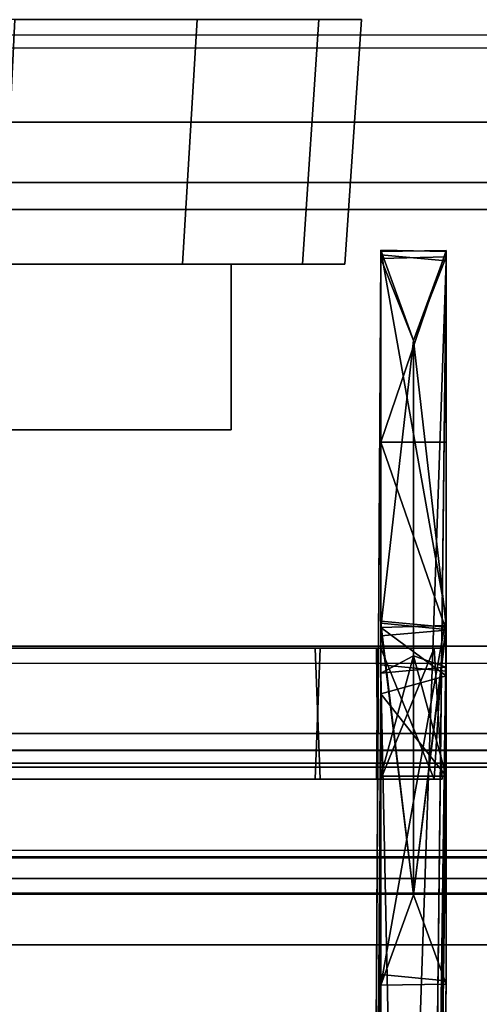
# Model space of a CAD drawing. Units: inches. Extents: x -2 to 174, y -6 to 143.
# Drawn here: x 104 to 105, y 142 to 143 of the extents above; entities that cross this region are included whole.
import ezdxf

# ---------------------------------------------------------------- set-up
doc = ezdxf.new("R2010")
doc.units = ezdxf.units.IN
doc.header["$MEASUREMENT"] = 0
for name, color, linetype in [('DISPLAY-GLIDE', 5, 'Continuous'), ('DISPLAY-HARDWARE', 5, 'Continuous'), ('DISPLAY-INSERT', 5, 'Continuous'), ('DISPLAY-RAIL', 5, 'Continuous'), ('WALL', 7, 'Continuous')]:
    doc.layers.add(name, color=color, linetype=linetype)

# ---------------------------------------------------------------- blocks, each defined once
blk = doc.blocks.new('GEXMT_L11Y_0T')
at = {"layer": 'DISPLAY-GLIDE'}
for points, invisible_edges in [([(34.6529, 0.0176, 20.1693), (33.4156, 0.0176, 19.9232), (33.3666, 0.0176, 20.1693), (34.604, 0.0176, 20.4154)], 5), ([(34.4645, 0.0176, 20.6241), (34.604, 0.0176, 20.4154), (33.3666, 0.0176, 20.1693), (33.4156, 0.0176, 20.4154)], 10), ([(34.6529, 0.0176, 20.1693), (34.604, 0.0176, 19.9232), (33.555, 0.0176, 19.7145), (33.4156, 0.0176, 19.9232)], 10), ([(34.4645, 0.0176, 20.6241), (33.4156, 0.0176, 20.4154), (33.555, 0.0176, 20.6241), (34.2559, 0.0176, 20.7635)], 5), ([(34.4645, 0.0176, 19.7145), (33.7636, 0.0176, 19.5751), (33.555, 0.0176, 19.7145), (34.604, 0.0176, 19.9232)], 5), ([(34.4645, 0.0176, 19.7145), (34.2559, 0.0176, 19.5751), (34.0098, 0.0176, 19.5261), (33.7636, 0.0176, 19.5751)], 8), ([(33.3649, -0.2624, 20.1772), (33.4132, -0.2624, 19.9345), (34.6336, -0.2624, 20.1772), (34.5854, -0.2624, 20.42)], 10), ([(33.3649, -0.2624, 20.1772), (34.5854, -0.2624, 20.42), (34.4478, -0.2624, 20.6258), (33.4132, -0.2624, 20.42)], 5), ([(33.5507, -0.2624, 19.7287), (34.5854, -0.2624, 19.9345), (34.6336, -0.2624, 20.1772), (33.4132, -0.2624, 19.9345)], 5), ([(33.5507, -0.2624, 20.6258), (33.4132, -0.2624, 20.42), (34.4478, -0.2624, 20.6258), (34.242, -0.2624, 20.7633)], 10), ([(33.5507, -0.2624, 19.7287), (33.7565, -0.2624, 19.5911), (34.4478, -0.2624, 19.7287), (34.5854, -0.2624, 19.9345)], 10), ([(33.9993, -0.2624, 19.5429), (34.242, -0.2624, 19.5911), (34.4478, -0.2624, 19.7287), (33.7565, -0.2624, 19.5911)], 4), ([(33.746, -0.4524, 19.7354), (34.2512, -0.4524, 19.7354), (34.5038, -0.4524, 20.1729), (33.4934, -0.4524, 20.1729)], 4), ([(34.5038, -0.4524, 20.1729), (33.4934, -0.4524, 20.1729), (33.746, -0.4524, 20.6104), (34.2512, -0.4524, 20.6104)], 1), ([(33.325, -0.7024, 20.387), (34.675, -0.7024, 19.957), (33.264, -0.7024, 19.9563)], 15), ([(33.264, -0.7024, 19.9563), (34.5998, -0.7024, 19.6779), (33.3945, -0.7024, 19.6802)], 13), ([(34.675, -0.7024, 19.957), (34.6699, -0.7024, 19.7535), (33.264, -0.7024, 19.9563)], 14), ([(33.264, -0.7024, 19.9563), (34.6699, -0.7024, 19.7535), (34.5998, -0.7024, 19.6779)], 13), ([(34.6055, -0.7024, 20.6638), (34.675, -0.7024, 19.957), (33.325, -0.7024, 20.387)], 15), ([(33.325, -0.7024, 20.387), (33.4002, -0.7024, 20.6661), (34.6055, -0.7024, 20.6638)], 13), ([(33.4002, -0.8524, 19.6779), (33.3945, -0.7024, 19.6802), (34.5998, -0.7024, 19.6779)], 12), ([(33.4002, -0.7024, 20.6661), (33.3945, -0.8524, 20.6638), (34.5998, -0.8524, 20.6661)], 12), ([(34.5998, -0.8524, 20.6661), (34.6055, -0.7024, 20.6638), (33.4002, -0.7024, 20.6661)], 12), ([(34.5998, -0.7024, 19.6779), (34.6055, -0.8524, 19.6802), (33.4002, -0.8524, 19.6779)], 12), ([(34.6699, -0.7024, 19.7535), (34.6055, -0.8524, 19.6802), (34.5998, -0.7024, 19.6779)], 1), ([(34.6699, -0.8524, 20.5905), (34.6055, -0.7024, 20.6638), (34.5998, -0.8524, 20.6661)], 1), ([(34.736, -0.7024, 20.3877), (34.675, -0.7024, 19.957), (34.6055, -0.7024, 20.6638)], 15), ([(34.6699, -0.7024, 19.7535), (34.6715, -0.8524, 19.7588), (34.6055, -0.8524, 19.6802)], 12), ([(34.6715, -0.7024, 20.5852), (34.736, -0.7024, 20.3877), (34.6055, -0.7024, 20.6638)], 2), ([(34.6715, -0.7024, 20.5852), (34.6055, -0.7024, 20.6638), (34.6699, -0.8524, 20.5905)], 2), ([(34.6715, -0.7024, 20.5852), (34.6699, -0.8524, 20.5905), (34.675, -0.8524, 20.387)], 12), ([(34.6715, -0.8524, 19.7588), (34.6699, -0.7024, 19.7535), (34.675, -0.7024, 19.957)], 12), ([(34.675, -0.7024, 19.957), (34.736, -0.8524, 19.9563), (34.6715, -0.8524, 19.7588)], 12), ([(34.675, -0.8524, 20.387), (34.736, -0.7024, 20.3877), (34.6715, -0.7024, 20.5852)], 12), ([(34.736, -0.7024, 20.3877), (34.7452, -0.7024, 19.9607), (34.675, -0.7024, 19.957)], 12), ([(34.736, -0.8524, 19.9563), (34.7452, -0.7024, 19.9607), (34.736, -0.7024, 20.3877)], 12), ([(34.736, -0.7024, 20.3877), (34.7452, -0.8524, 20.3833), (34.736, -0.8524, 19.9563)], 12), ([(33.325, -0.8524, 20.387), (33.325, -0.8524, 19.957), (34.6699, -0.8524, 20.5905)], 15), ([(33.3301, -0.8524, 19.7535), (34.6699, -0.8524, 20.5905), (33.325, -0.8524, 19.957)], 3), ([(33.325, -0.8524, 20.387), (34.6699, -0.8524, 20.5905), (33.3285, -0.8524, 20.5852)], 3), ([(33.3285, -0.8524, 20.5852), (34.6699, -0.8524, 20.5905), (33.3945, -0.8524, 20.6638)], 3), ([(34.675, -0.8524, 20.387), (33.3301, -0.8524, 19.7535), (34.736, -0.8524, 19.9563)], 15), ([(33.3301, -0.8524, 19.7535), (34.6715, -0.8524, 19.7588), (34.736, -0.8524, 19.9563)], 13), ([(33.3301, -0.8524, 19.7535), (34.675, -0.8524, 20.387), (34.6699, -0.8524, 20.5905)], 13), ([(34.6055, -0.8524, 19.6802), (34.6715, -0.8524, 19.7588), (33.3301, -0.8524, 19.7535)], 14), ([(33.4002, -0.8524, 19.6779), (34.6055, -0.8524, 19.6802), (33.3301, -0.8524, 19.7535)], 2), ([(34.5998, -0.8524, 20.6661), (33.3945, -0.8524, 20.6638), (34.6699, -0.8524, 20.5905)], 2), ([(34.7452, -0.8524, 20.3833), (34.675, -0.8524, 20.387), (34.736, -0.8524, 19.9563)], 2)]:
    blk.add_3dface(points, dxfattribs=dict(at, invisible_edges=invisible_edges))
for points in [[(34.4478, -0.2624, 20.6258), (34.4645, 0.0176, 20.6241), (34.2559, 0.0176, 20.7635), (34.242, -0.2624, 20.7633)], [(34.242, -0.2624, 19.5911), (34.2559, 0.0176, 19.5751), (34.4645, 0.0176, 19.7145), (34.4478, -0.2624, 19.7287)], [(34.5854, -0.2624, 20.42), (34.604, 0.0176, 20.4154), (34.4645, 0.0176, 20.6241), (34.4478, -0.2624, 20.6258)], [(34.4478, -0.2624, 19.7287), (34.4645, 0.0176, 19.7145), (34.604, 0.0176, 19.9232), (34.5854, -0.2624, 19.9345)], [(34.6336, -0.2624, 20.1772), (34.6529, 0.0176, 20.1693), (34.604, 0.0176, 20.4154), (34.5854, -0.2624, 20.42)], [(34.5854, -0.2624, 19.9345), (34.604, 0.0176, 19.9232), (34.6529, 0.0176, 20.1693), (34.6336, -0.2624, 20.1772)], [(34.5038, -0.4524, 20.1729), (34.5038, -0.2624, 20.1729), (34.2512, -0.2624, 20.6104), (34.2512, -0.4524, 20.6104)], [(34.2512, -0.4524, 19.7354), (34.2512, -0.2624, 19.7354), (34.5038, -0.2624, 20.1729), (34.5038, -0.4524, 20.1729)], [(34.736, -0.7024, 20.3877), (34.675, -0.8524, 20.387), (34.7452, -0.8524, 20.3833)], [(34.736, -0.8524, 19.9563), (34.675, -0.7024, 19.957), (34.7452, -0.7024, 19.9607)]]:
    blk.add_3dface(points, dxfattribs=at)
at = {"layer": 'DISPLAY-HARDWARE'}
for points, invisible_edges in [([(34.675, -0.4663, 28.772), (34.675, -0.6673, 31.195), (34.675, -0.2466, 31.1552)], 13), ([(34.675, -0.4663, 28.772), (34.675, -0.2466, 31.1552), (34.675, -0.2478, 28.8153)], 1), ([(34.75, -0.2539, 70.7959), (34.675, -0.2561, 70.7981), (34.675, -0.2466, 73.1552)], 12), ([(34.675, -0.2466, 31.1552), (34.675, -0.6673, 31.195), (34.75, -0.6673, 31.195)], 2), ([(34.675, -0.2466, 73.1552), (34.75, -0.2478, 73.1517), (34.75, -0.2539, 70.7959)], 12), ([(34.675, -0.2466, 31.1552), (34.75, -0.2478, 31.1516), (34.75, -0.2467, 28.8118)], 12), ([(34.75, -0.2467, 28.8118), (34.675, -0.2478, 28.8153), (34.675, -0.2466, 31.1552)], 12), ([(34.75, -0.2467, 28.8118), (34.75, -0.2478, 31.1516), (34.75, -0.4663, 28.772)], 2), ([(34.75, -0.2478, 31.1516), (34.75, -0.6673, 31.195), (34.75, -0.4663, 28.772)], 14), ([(34.675, -0.2516, 88.9513), (34.675, -1.0763, 76.5534), (34.6595, -2.8991, 88.98)], 3), ([(34.675, -0.6785, 24.2481), (34.675, -0.6738, 25.7936), (34.675, -0.2516, 25.7433)], 13), ([(34.675, -0.6713, 76.0466), (34.675, -0.7216, 76.5463), (34.675, -0.2516, 88.9513)], 14), ([(34.675, -0.6785, 48.7481), (34.675, -0.6738, 53.7936), (34.675, -0.2516, 53.7433)], 12), ([(34.675, -0.6785, 48.7481), (34.675, -0.2516, 53.7433), (34.675, -0.2561, 48.7981)], 1), ([(34.675, -0.6785, 24.2481), (34.675, -0.2516, 25.7433), (34.675, -0.2561, 24.2981)], 1), ([(34.675, -0.6713, 34.0466), (34.675, -0.6738, 36.7936), (34.675, -0.2516, 36.7433)], 13), ([(34.675, -0.2516, 36.7433), (34.675, -0.2561, 34.0511), (34.675, -0.6713, 34.0466)], 12), ([(34.675, -0.6713, 76.0466), (34.675, -0.2516, 88.9513), (34.675, -0.2561, 76.0511)], 1), ([(34.675, -0.7216, 76.5463), (34.675, -1.0763, 76.5534), (34.675, -0.2516, 88.9513)], 14), ([(34.675, -0.2516, 88.9513), (34.75, -0.2587, 88.9584), (34.75, -0.2539, 76.0489)], 12), ([(34.675, -0.2516, 53.7433), (34.75, -0.2587, 53.7504), (34.75, -0.2539, 48.7959)], 12), ([(34.75, -0.2587, 53.7504), (34.675, -0.2516, 53.7433), (34.675, -0.6738, 53.7936)], 12), ([(34.75, -0.2587, 25.7504), (34.675, -0.2516, 25.7433), (34.675, -0.6738, 25.7936)], 12), ([(34.675, -0.2516, 25.7433), (34.75, -0.2587, 25.7504), (34.75, -0.2539, 24.296)], 12), ([(34.675, -0.2516, 36.7433), (34.75, -0.2587, 36.7504), (34.75, -0.2539, 34.049)], 12), ([(34.75, -0.2587, 36.7504), (34.675, -0.2516, 36.7433), (34.675, -0.6738, 36.7936)], 12), ([(34.75, -0.2539, 24.296), (34.675, -0.2561, 24.2981), (34.675, -0.2516, 25.7433)], 12), ([(34.75, -0.2539, 34.049), (34.675, -0.2561, 34.0511), (34.675, -0.2516, 36.7433)], 12), ([(34.75, -0.2539, 48.7959), (34.675, -0.2561, 48.7981), (34.675, -0.2516, 53.7433)], 12), ([(34.75, -0.2539, 76.0489), (34.675, -0.2561, 76.0511), (34.675, -0.2516, 88.9513)], 12), ([(34.75, -0.2539, 24.296), (34.75, -0.6763, 24.2459), (34.675, -0.6785, 24.2481)], 12), ([(34.75, -0.2539, 48.7959), (34.75, -0.6763, 48.7459), (34.675, -0.6785, 48.7481)], 12), ([(34.675, -0.6785, 70.7481), (34.675, -0.2561, 70.7981), (34.75, -0.2539, 70.7959)], 12), ([(34.675, -0.6785, 24.2481), (34.675, -0.2561, 24.2981), (34.75, -0.2539, 24.296)], 12), ([(34.675, -0.6713, 34.0466), (34.675, -0.2561, 34.0511), (34.75, -0.2539, 34.049)], 12), ([(34.75, -0.2539, 34.049), (34.75, -0.6784, 34.0537), (34.675, -0.6713, 34.0466)], 12), ([(34.675, -0.6785, 48.7481), (34.675, -0.2561, 48.7981), (34.75, -0.2539, 48.7959)], 12), ([(34.75, -0.2539, 70.7959), (34.75, -0.6763, 70.7459), (34.675, -0.6785, 70.7481)], 12), ([(34.675, -0.6713, 76.0466), (34.675, -0.2561, 76.0511), (34.75, -0.2539, 76.0489)], 12), ([(34.75, -0.2539, 76.0489), (34.75, -0.6784, 76.0537), (34.675, -0.6713, 76.0466)], 12), ([(34.675, -0.6738, 53.7936), (34.75, -0.6808, 53.8007), (34.75, -0.2587, 53.7504)], 12), ([(34.675, -0.6738, 36.7936), (34.75, -0.6808, 36.8007), (34.75, -0.2587, 36.7504)], 12), ([(34.675, -0.6738, 25.7936), (34.75, -0.6808, 25.8007), (34.75, -0.2587, 25.7504)], 12), ([(34.75, -1.0834, 76.5463), (34.75, -0.2587, 88.9584), (34.7189, -2.9683, 88.98)], 13), ([(34.75, -0.2539, 48.7959), (34.75, -0.2587, 53.7504), (34.75, -0.6763, 48.7459)], 2), ([(34.75, -0.6784, 34.0537), (34.75, -0.2539, 34.049), (34.75, -0.2587, 36.7504)], 12), ([(34.75, -0.2539, 76.0489), (34.75, -0.2587, 88.9584), (34.75, -0.6784, 76.0537)], 2), ([(34.75, -0.2539, 24.296), (34.75, -0.2587, 25.7504), (34.75, -0.6763, 24.2459)], 2), ([(34.75, -0.2587, 25.7504), (34.75, -0.6808, 25.8007), (34.75, -0.6763, 24.2459)], 14), ([(34.75, -0.2587, 88.9584), (34.75, -0.7287, 76.5534), (34.75, -0.6784, 76.0537)], 13), ([(34.75, -0.2587, 53.7504), (34.75, -0.6808, 53.8007), (34.75, -0.6763, 48.7459)], 12), ([(34.75, -0.2587, 36.7504), (34.75, -0.6808, 36.8007), (34.75, -0.6784, 34.0537)], 14), ([(34.75, -0.2587, 88.9584), (34.75, -1.0834, 76.5463), (34.75, -0.7287, 76.5534)], 13), ([(34.675, -0.4663, 28.772), (34.675, -0.6883, 28.7255), (34.675, -0.6673, 31.195)], 14), ([(34.75, -0.6673, 31.195), (34.75, -0.6818, 28.7351), (34.75, -0.4663, 28.772)], 13), ([(34.675, -1.0883, 31.2348), (34.675, -0.6673, 31.195), (34.675, -0.6883, 28.7255)], 14), ([(34.675, -0.6673, 31.195), (34.675, -1.0883, 31.2348), (34.75, -0.6673, 31.195)], 12), ([(34.675, -0.7216, 34.5463), (34.675, -0.6738, 36.7936), (34.675, -0.6713, 34.0466)], 3), ([(34.675, -0.7216, 34.5463), (34.675, -0.6713, 34.0466), (34.75, -0.6784, 34.0537)], 12), ([(34.675, -0.7216, 76.5463), (34.675, -0.6713, 76.0466), (34.75, -0.6784, 76.0537)], 12), ([(34.675, -0.6738, 53.7936), (34.675, -0.6785, 48.7481), (34.675, -1.4986, 33.2518)], 2), ([(34.675, -0.6738, 36.7936), (34.675, -1.0763, 34.5534), (34.675, -0.6785, 48.7481)], 3), ([(34.675, -0.6883, 28.7255), (34.675, -0.6738, 25.7936), (34.675, -0.7546, 20.3851)], 14), ([(34.675, -0.7546, 20.3851), (34.675, -0.6738, 25.7936), (34.675, -0.6785, 24.2481)], 3), ([(34.675, -1.0763, 34.5534), (34.675, -0.6738, 36.7936), (34.675, -0.7216, 34.5463)], 3), ([(34.75, -0.6808, 53.8007), (34.675, -0.6738, 53.7936), (34.675, -0.6785, 70.7481)], 12), ([(34.75, -0.6808, 36.8007), (34.675, -0.6738, 36.7936), (34.675, -0.6785, 48.7481)], 12), ([(34.75, -0.6808, 25.8007), (34.675, -0.6738, 25.7936), (34.675, -0.6883, 28.7255)], 12), ([(34.675, -0.6785, 48.7481), (34.75, -0.6763, 48.7459), (34.75, -0.6808, 36.8007)], 12), ([(34.675, -0.6785, 70.7481), (34.75, -0.6763, 70.7459), (34.75, -0.6808, 53.8007)], 12), ([(34.75, -0.6818, 28.7351), (34.75, -0.6673, 31.195), (34.75, -1.0872, 31.2383)], 13), ([(34.75, -1.0834, 34.5463), (34.75, -0.6763, 48.7459), (34.75, -0.6808, 53.8007)], 1), ([(34.75, -0.6763, 48.7459), (34.75, -1.0834, 34.5463), (34.75, -0.6808, 36.8007)], 3), ([(34.75, -0.6763, 24.2459), (34.75, -0.6808, 25.8007), (34.75, -0.7341, 20.3941)], 3), ([(34.75, -0.6784, 34.0537), (34.75, -0.7287, 34.5534), (34.675, -0.7216, 34.5463)], 12), ([(34.75, -0.6784, 76.0537), (34.75, -0.7287, 76.5534), (34.675, -0.7216, 76.5463)], 12), ([(34.675, -1.4986, 33.2518), (34.675, -0.6785, 48.7481), (34.675, -1.0763, 34.5534)], 15), ([(34.675, -0.6883, 28.7255), (34.75, -0.6818, 28.7351), (34.75, -0.6808, 25.8007)], 12), ([(34.75, -0.6784, 34.0537), (34.75, -0.6808, 36.8007), (34.75, -0.7287, 34.5534)], 3), ([(34.75, -0.7341, 20.3941), (34.75, -0.6808, 25.8007), (34.75, -0.6818, 28.7351)], 13), ([(34.75, -0.7287, 34.5534), (34.75, -0.6808, 36.8007), (34.75, -1.0834, 34.5463)], 3), ([(34.75, -1.0872, 31.2383), (34.75, -0.7341, 20.3941), (34.75, -0.6818, 28.7351)], 15), ([(34.675, -0.6883, 28.7255), (34.675, -0.7546, 20.3851), (34.675, -1.0883, 31.2348)], 15), ([(34.675, -1.0763, 34.5534), (34.675, -0.7216, 34.5463), (34.75, -0.7287, 34.5534)], 12), ([(34.675, -1.0763, 76.5534), (34.675, -0.7216, 76.5463), (34.75, -0.7287, 76.5534)], 12), ([(34.75, -0.7287, 76.5534), (34.75, -1.0834, 76.5463), (34.675, -1.0763, 76.5534)], 12), ([(34.75, -0.7287, 34.5534), (34.75, -1.0834, 34.5463), (34.675, -1.0763, 34.5534)], 12), ([(34.75, -1.0872, 31.2383), (34.75, -0.8491, 19.952), (34.75, -0.7341, 20.3941)], 12), ([(34.675, -1.0883, 31.2348), (34.675, -0.7546, 20.3851), (34.675, -1.4986, 33.2518)], 15), ([(34.675, -0.7546, 20.3851), (34.675, -0.8491, 19.952), (34.675, -1.4986, 33.2518)], 12), ([(34.675, -1.4986, 33.2518), (34.675, -0.8491, 19.952), (34.6609, -2.8991, 19.522)], 12), ([(34.7217, -2.9683, 19.522), (34.75, -0.8491, 19.952), (34.75, -1.0872, 31.2383)], 12), ([(34.675, -1.0884, 73.2348), (34.6595, -2.8991, 88.98), (34.675, -1.0763, 76.5534)], 2), ([(34.675, -1.0763, 34.5534), (34.675, -1.0883, 31.2348), (34.675, -1.4986, 33.2518)], 14), ([(34.675, -1.0884, 73.2348), (34.675, -1.0763, 76.5534), (34.75, -1.0834, 76.5463)], 12), ([(34.675, -1.0883, 31.2348), (34.675, -1.0763, 34.5534), (34.75, -1.0834, 34.5463)], 12), ([(34.6595, -2.8991, 88.98), (34.675, -1.0884, 73.2348), (34.675, -1.4986, 33.2518)], 12), ([(34.75, -1.0834, 76.5463), (34.75, -1.0872, 73.2383), (34.675, -1.0884, 73.2348)], 12), ([(34.75, -1.0834, 34.5463), (34.75, -1.0872, 31.2383), (34.675, -1.0883, 31.2348)], 12), ([(34.75, -1.0872, 73.2383), (34.75, -1.0834, 76.5463), (34.7189, -2.9683, 88.98)], 2), ([(34.75, -1.0834, 34.5463), (34.7189, -2.9683, 88.98), (34.75, -1.0872, 31.2383)], 2), ([(34.75, -1.0872, 31.2383), (34.7189, -2.9683, 88.98), (34.7217, -2.9683, 19.522)], 13)]:
    blk.add_3dface(points, dxfattribs=dict(at, invisible_edges=invisible_edges))
for points in [[(34.7125, -0.35, 73.195), (34.675, -0.2466, 73.1552), (34.675, -0.2561, 70.7981)], [(34.7125, -0.35, 73.195), (34.75, -0.2478, 73.1517), (34.675, -0.2466, 73.1552)], [(34.75, -0.6673, 31.195), (34.75, -0.2478, 31.1516), (34.675, -0.2466, 31.1552)], [(34.675, -0.4663, 28.772), (34.675, -0.2478, 28.8153), (34.75, -0.2467, 28.8118)], [(34.675, -0.4663, 28.772), (34.75, -0.2467, 28.8118), (34.75, -0.4663, 28.772)], [(34.75, -0.2539, 70.7959), (34.75, -0.2478, 73.1517), (34.7125, -0.35, 73.195)], [(34.75, -0.2587, 88.9584), (34.675, -0.2516, 88.9513), (34.6595, -2.8991, 88.98)], [(34.6595, -2.8991, 88.98), (34.7189, -2.9683, 88.98), (34.75, -0.2587, 88.9584)], [(34.675, -0.6785, 70.7481), (34.7125, -0.35, 73.195), (34.675, -0.2561, 70.7981)], [(34.75, -0.2539, 70.7959), (34.7125, -0.35, 73.195), (34.75, -0.6763, 70.7459)], [(34.7125, -0.35, 73.195), (34.675, -0.6785, 70.7481), (34.7125, -0.985, 73.195)], [(34.7125, -0.985, 73.195), (34.75, -0.6763, 70.7459), (34.7125, -0.35, 73.195)], [(34.75, -0.6818, 28.7351), (34.675, -0.6883, 28.7255), (34.675, -0.4663, 28.772)], [(34.675, -0.4663, 28.772), (34.75, -0.4663, 28.772), (34.75, -0.6818, 28.7351)], [(34.675, -1.0883, 31.2348), (34.75, -1.0872, 31.2383), (34.75, -0.6673, 31.195)], [(34.675, -1.0884, 73.2348), (34.675, -0.6738, 53.7936), (34.675, -1.4986, 33.2518)], [(34.7125, -0.985, 73.195), (34.675, -0.6785, 70.7481), (34.675, -0.6738, 53.7936)], [(34.675, -1.0884, 73.2348), (34.7125, -0.985, 73.195), (34.675, -0.6738, 53.7936)], [(34.675, -0.6785, 24.2481), (34.75, -0.6763, 24.2459), (34.75, -0.7341, 20.3941)], [(34.75, -0.6808, 53.8007), (34.75, -0.6763, 70.7459), (34.7125, -0.985, 73.195)], [(34.75, -0.7341, 20.3941), (34.675, -0.7546, 20.3851), (34.675, -0.6785, 24.2481)], [(34.75, -0.6808, 53.8007), (34.7125, -0.985, 73.195), (34.75, -1.0872, 73.2383)], [(34.75, -1.0834, 34.5463), (34.75, -0.6808, 53.8007), (34.7189, -2.9683, 88.98)], [(34.75, -0.6808, 53.8007), (34.75, -1.0872, 73.2383), (34.7189, -2.9683, 88.98)], [(34.675, -0.8491, 19.952), (34.7125, -0.7111, 19.9313), (34.675, -0.7311, 19.5436)], [(34.75, -0.7241, 19.5507), (34.675, -0.7311, 19.5436), (34.7125, -0.7111, 19.9313)], [(34.7125, -0.7111, 19.9313), (34.675, -0.8491, 19.952), (34.75, -0.8491, 19.952)], [(34.75, -0.7241, 19.5507), (34.7125, -0.7111, 19.9313), (34.75, -0.8491, 19.952)], [(34.6609, -2.8991, 19.522), (34.675, -0.8491, 19.952), (34.675, -0.7311, 19.5436)], [(34.7217, -2.9683, 19.522), (34.6609, -2.8991, 19.522), (34.675, -0.7311, 19.5436)], [(34.675, -0.7311, 19.5436), (34.75, -0.7241, 19.5507), (34.7217, -2.9683, 19.522)], [(34.75, -0.7241, 19.5507), (34.75, -0.8491, 19.952), (34.7217, -2.9683, 19.522)], [(34.675, -0.7546, 20.3851), (34.75, -0.7341, 20.3941), (34.75, -0.8491, 19.952)], [(34.75, -0.8491, 19.952), (34.675, -0.8491, 19.952), (34.675, -0.7546, 20.3851)], [(34.675, -1.0884, 73.2348), (34.75, -1.0872, 73.2383), (34.7125, -0.985, 73.195)]]:
    blk.add_3dface(points, dxfattribs=at)
blk = doc.blocks.new('GEXRL_96_0T')
at = {"layer": 'DISPLAY-INSERT'}
for points in [[(97.0005, -0.8342, 32.51), (0, -0.8342, 32.51), (0, -0.8189, 32.529), (97.0005, -0.8189, 32.529)], [(97.0005, -0.8342, 74.51), (0, -0.8342, 74.51), (0, -0.8189, 74.529), (97.0005, -0.8189, 74.529)], [(97.0005, -0.8387, 33.9863), (97.0005, -0.8199, 33.9705), (0, -0.8199, 33.9705), (0, -0.8387, 33.9863)], [(97.0005, -0.8387, 75.9863), (97.0005, -0.8199, 75.9705), (0, -0.8199, 75.9705), (0, -0.8387, 75.9863)], [(97.0005, -0.8342, 32.51), (97.0005, -0.9427, 32.5089), (0, -0.9427, 32.5089), (0, -0.8342, 32.51)], [(97.0005, -0.8342, 74.51), (97.0005, -0.9427, 74.5089), (0, -0.9427, 74.5089), (0, -0.8342, 74.51)], [(97.0005, -0.8387, 33.9863), (0, -0.8387, 33.9863), (0, -0.9414, 33.9863), (97.0005, -0.9414, 33.9863)], [(97.0005, -0.8387, 75.9863), (0, -0.8387, 75.9863), (0, -0.9414, 75.9863), (97.0005, -0.9414, 75.9863)], [(97.0005, -0.9662, 33.9732), (97.0005, -0.9414, 33.9863), (0, -0.9414, 33.9863), (0, -0.9662, 33.9732)], [(97.0005, -0.9662, 75.9732), (97.0005, -0.9414, 75.9863), (0, -0.9414, 75.9863), (0, -0.9662, 75.9732)], [(0, -0.9427, 32.5089), (0, -0.9662, 32.5218), (97.0005, -0.9662, 32.5218), (97.0005, -0.9427, 32.5089)], [(0, -0.9427, 74.5089), (0, -0.9662, 74.5218), (97.0005, -0.9662, 74.5218), (97.0005, -0.9427, 74.5089)], [(97.0005, -0.9662, 33.9732), (0, -0.9662, 33.9732), (0, -0.983, 33.9515), (97.0005, -0.983, 33.9515)], [(97.0005, -0.9662, 32.5218), (97.0005, -0.9843, 32.5469), (0, -0.9843, 32.5469), (0, -0.9662, 32.5218)], [(97.0005, -0.9662, 75.9732), (0, -0.9662, 75.9732), (0, -0.983, 75.9515), (97.0005, -0.983, 75.9515)], [(97.0005, -0.9662, 74.5218), (97.0005, -0.9843, 74.5469), (0, -0.9843, 74.5469), (0, -0.9662, 74.5218)], [(97.0005, -1.0422, 33.2475), (97.0005, -0.983, 33.9515), (0, -0.983, 33.9515), (0, -1.0422, 33.2475)], [(97.0005, -1.0422, 75.2475), (97.0005, -0.983, 75.9515), (0, -0.983, 75.9515), (0, -1.0422, 75.2475)], [(97.0005, -1.0422, 33.2475), (0, -1.0422, 33.2475), (0, -0.9843, 32.5469), (97.0005, -0.9843, 32.5469)], [(97.0005, -1.0422, 75.2475), (0, -1.0422, 75.2475), (0, -0.9843, 74.5469), (97.0005, -0.9843, 74.5469)]]:
    blk.add_3dface(points, dxfattribs=at)
at = {"layer": 'DISPLAY-RAIL'}
for points in [[(97.0005, -0.1, 31.7475), (97.0005, 0, 31.7475), (0, 0, 31.7475), (0, -0.1, 31.7475)], [(97.0005, -0.1, 34.7475), (97.0005, 0, 34.7475), (0, 0, 34.7475), (0, -0.1, 34.7475)], [(97.0005, -0.1, 73.7475), (97.0005, 0, 73.7475), (0, 0, 73.7475), (0, -0.1, 73.7475)], [(97.0005, -0.1, 76.7475), (97.0005, 0, 76.7475), (0, 0, 76.7475), (0, -0.1, 76.7475)], [(97.0005, -0.1, 32.66), (97.0005, -0.015, 32.66), (0, -0.015, 32.66), (0, -0.1, 32.66)], [(97.0005, -0.1, 33.835), (97.0005, -0.015, 33.835), (0, -0.015, 33.835), (0, -0.1, 33.835)], [(97.0005, -0.1, 74.66), (97.0005, -0.015, 74.66), (0, -0.015, 74.66), (0, -0.1, 74.66)], [(97.0005, -0.1, 75.835), (97.0005, -0.015, 75.835), (0, -0.015, 75.835), (0, -0.1, 75.835)], [(0, -0.1, 32.66), (0, -0.2, 32.5725), (97.0005, -0.2, 32.5725), (97.0005, -0.1, 32.66)], [(0, -0.1, 31.7475), (0, -0.1689, 32.1074), (97.0005, -0.1689, 32.1074), (97.0005, -0.1, 31.7475)], [(0, -0.1, 33.835), (0, -0.2, 33.9225), (97.0005, -0.2, 33.9225), (97.0005, -0.1, 33.835)], [(0, -0.1, 34.7475), (0, -0.1689, 34.3877), (97.0005, -0.1689, 34.3877), (97.0005, -0.1, 34.7475)], [(0, -0.1, 74.66), (0, -0.2, 74.5725), (97.0005, -0.2, 74.5725), (97.0005, -0.1, 74.66)], [(0, -0.1, 73.7475), (0, -0.1689, 74.1074), (97.0005, -0.1689, 74.1074), (97.0005, -0.1, 73.7475)], [(0, -0.1, 75.835), (0, -0.2, 75.9225), (97.0005, -0.2, 75.9225), (97.0005, -0.1, 75.835)], [(0, -0.1, 76.7475), (0, -0.1689, 76.3877), (97.0005, -0.1689, 76.3877), (97.0005, -0.1, 76.7475)], [(97.0005, -0.2, 32.4725), (97.0005, -0.1689, 32.1074), (0, -0.1689, 32.1074), (0, -0.2, 32.4725)], [(97.0005, -0.2, 34.0225), (97.0005, -0.1689, 34.3877), (0, -0.1689, 34.3877), (0, -0.2, 34.0225)], [(97.0005, -0.2, 74.4725), (97.0005, -0.1689, 74.1074), (0, -0.1689, 74.1074), (0, -0.2, 74.4725)], [(97.0005, -0.2, 76.0225), (97.0005, -0.1689, 76.3877), (0, -0.1689, 76.3877), (0, -0.2, 76.0225)], [(97.0005, -0.2, 32.4725), (97.0005, -0.2, 34.0225), (0, -0.2, 34.0225), (0, -0.2, 32.4725)], [(97.0005, -0.7, 32.4725), (97.0005, -0.2, 32.4725), (0, -0.2, 32.4725), (0, -0.7, 32.4725)], [(97.0005, -0.7, 34.0225), (97.0005, -0.2, 34.0225), (0, -0.2, 34.0225), (0, -0.7, 34.0225)], [(97.0005, -0.2, 74.4725), (97.0005, -0.2, 76.0225), (0, -0.2, 76.0225), (0, -0.2, 74.4725)], [(97.0005, -0.7, 74.4725), (97.0005, -0.2, 74.4725), (0, -0.2, 74.4725), (0, -0.7, 74.4725)], [(97.0005, -0.7, 76.0225), (97.0005, -0.2, 76.0225), (0, -0.2, 76.0225), (0, -0.7, 76.0225)], [(0, -0.7, 32.4725), (0, -0.8, 32.4475), (97.0005, -0.8, 32.4475), (97.0005, -0.7, 32.4725)], [(97.0005, -0.8, 31.955), (97.0005, -0.7, 31.955), (0, -0.7, 31.955), (0, -0.8, 31.955)], [(0, -0.7, 34.0225), (0, -0.8, 34.0475), (97.0005, -0.8, 34.0475), (97.0005, -0.7, 34.0225)], [(97.0005, -0.8, 34.54), (97.0005, -0.7, 34.54), (0, -0.7, 34.54), (0, -0.8, 34.54)], [(0, -0.7, 74.4725), (0, -0.8, 74.4475), (97.0005, -0.8, 74.4475), (97.0005, -0.7, 74.4725)], [(97.0005, -0.8, 73.955), (97.0005, -0.7, 73.955), (0, -0.7, 73.955), (0, -0.8, 73.955)], [(0, -0.7, 76.0225), (0, -0.8, 76.0475), (97.0005, -0.8, 76.0475), (97.0005, -0.7, 76.0225)], [(97.0005, -0.8, 76.54), (97.0005, -0.7, 76.54), (0, -0.7, 76.54), (0, -0.8, 76.54)], [(0, -0.72, 32.8225), (0, -0.8, 32.8225), (97.0005, -0.8, 32.8225), (97.0005, -0.72, 32.8225)], [(0, -0.72, 33.6725), (0, -0.8, 33.6725), (97.0005, -0.8, 33.6725), (97.0005, -0.72, 33.6725)], [(0, -0.72, 74.8225), (0, -0.8, 74.8225), (97.0005, -0.8, 74.8225), (97.0005, -0.72, 74.8225)], [(0, -0.72, 75.6725), (0, -0.8, 75.6725), (97.0005, -0.8, 75.6725), (97.0005, -0.72, 75.6725)], [(97.0005, -0.9337, 32.4975), (97.0005, -0.8, 32.4475), (0, -0.8, 32.4475), (0, -0.9337, 32.4975)], [(97.0005, -0.8, 32.8225), (97.0005, -0.8, 32.4475), (0, -0.8, 32.4475), (0, -0.8, 32.8225)], [(97.0005, -0.9337, 32.4975), (97.0005, -0.8, 31.955), (0, -0.8, 31.955), (0, -0.9337, 32.4975)], [(97.0005, -0.8, 33.6725), (97.0005, -0.8, 34.0475), (0, -0.8, 34.0475), (0, -0.8, 33.6725)], [(97.0005, -0.9337, 33.9975), (97.0005, -0.8, 34.54), (0, -0.8, 34.54), (0, -0.9337, 33.9975)], [(97.0005, -0.9337, 74.4975), (97.0005, -0.8, 74.4475), (0, -0.8, 74.4475), (0, -0.9337, 74.4975)], [(97.0005, -0.8, 74.8225), (97.0005, -0.8, 74.4475), (0, -0.8, 74.4475), (0, -0.8, 74.8225)], [(97.0005, -0.9337, 74.4975), (97.0005, -0.8, 73.955), (0, -0.8, 73.955), (0, -0.9337, 74.4975)], [(97.0005, -0.8, 75.6725), (97.0005, -0.8, 76.0475), (0, -0.8, 76.0475), (0, -0.8, 75.6725)], [(97.0005, -0.9337, 75.9975), (97.0005, -0.8, 76.54), (0, -0.8, 76.54), (0, -0.9337, 75.9975)]]:
    blk.add_3dface(points, dxfattribs=at)

msp = doc.modelspace()

# ---------------------------------------------------------------- linework, layer by layer
at = {"layer": 'WALL'}
msp.add_lwpolyline([(174.2066, 143), (0, 143)], dxfattribs=at)

# ---------------------------------------------------------------- block references
for name, p in [('GEXMT_L11Y_0T', (70.0625, 143)), ('GEXRL_96_0T', (75, 143))]:
    msp.add_blockref(name, p)

doc.saveas('drawing.dxf')
